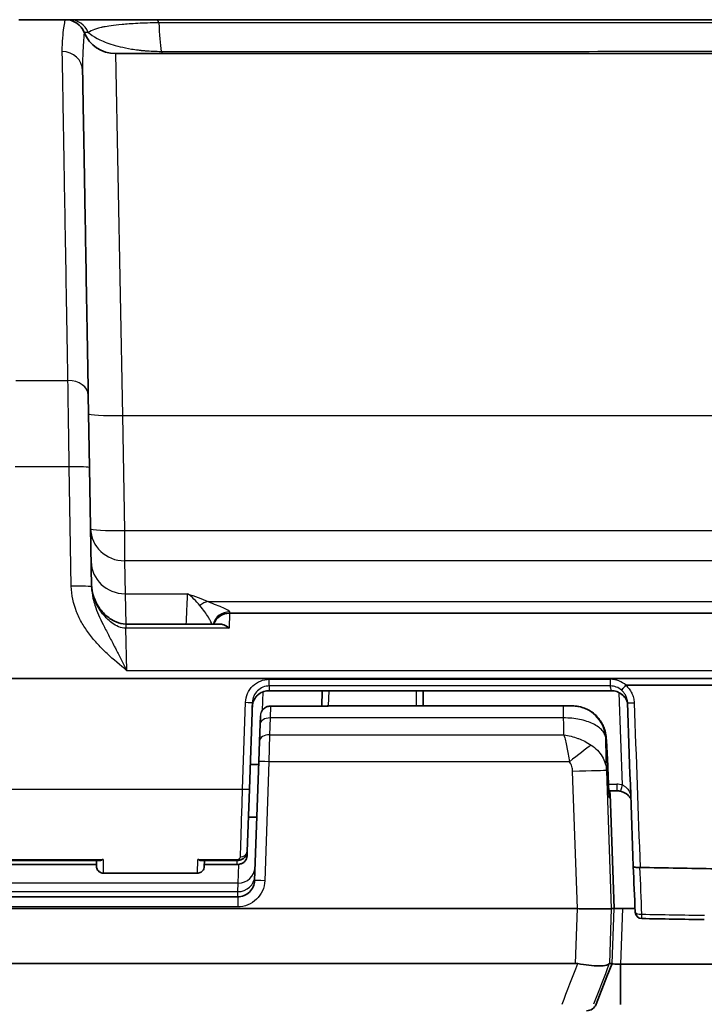
# Model space of a CAD drawing. Units: millimetres. Extents: x 43 to 5195, y 24 to 1710.
# Drawn here: x 1792 to 1844, y 641 to 715 of the extents above; entities that cross this region are included whole.
import ezdxf

# ---------------------------------------------------------------- set-up
doc = ezdxf.new("R2010")
doc.units = ezdxf.units.MM
doc.header["$LTSCALE"] = 3
doc.layers.add('Visible (ISO)', color=7, linetype='Continuous', lineweight=35)
doc.layers.add('Visible Narrow (ISO)', color=7, linetype='Continuous', lineweight=25)

msp = doc.modelspace()

# ---------------------------------------------------------------- linework, layer by layer
at = {"layer": 'Visible (ISO)'}
for p, q in [((1795.764, 714.782), (1792.28, 714.782)), ((1795.764, 714.782), (1796.083, 714.782)), ((1796.083, 714.782), (1802.652, 714.782)), ((1802.652, 714.782), (1887.031, 714.782)), ((1974.531, 712.242), (1799.531, 712.242)), ((1797.483, 686.605), (1797.578, 681.16)), ((1797.578, 681.16), (1797.734, 672.198)), ((1797.734, 672.198), (1797.734, 672.198)), ((1808.076, 670.234), (1844.861, 670.234)), ((1800.295, 669.416), (1807.327, 669.416)), ((1844.895, 665.331), (1778.168, 665.331)), ((1844.864, 664.823), (1837.826, 664.823)), ((1811.05, 664.415), (1836.71, 664.415)), ((1814.993, 663.256), (1815.032, 664.378)), ((1815.032, 664.378), (1815.033, 664.415)), ((1822.613, 664.36), (1822.613, 664.415)), ((1822.613, 664.36), (1822.613, 663.269)), ((1809.792, 663.528), (1809.565, 657.013)), ((1811.154, 663.256), (1815.433, 663.256)), ((1815.484, 663.269), (1833.138, 663.269)), ((1822.613, 663.269), (1833.792, 663.269)), ((1833.138, 663.269), (1833.764, 663.269)), ((1833.791, 663.269), (1833.764, 663.269)), ((1810.371, 661.901), (1810.392, 662.519)), ((1810.326, 660.631), (1810.371, 661.901)), ((1810.273, 659.098), (1810.326, 660.631)), ((1809.63, 658.884), (1810.265, 658.884)), ((1809.961, 650.168), (1810.273, 659.098)), ((1836.513, 657.144), (1836.513, 657.144)), ((1809.565, 657.013), (1809.402, 652.333)), ((1837.12, 656.899), (1836.527, 656.899)), ((1836.92, 648.054), (1836.62, 656.66)), ((1809.492, 654.915), (1810.127, 654.915)), ((1809.402, 652.333), (1809.39, 651.994)), ((1790.736, 651.669), (1798.327, 651.669)), ((1790.971, 651.366), (1798.098, 651.366)), ((1798.093, 651.669), (1798.1, 651.228)), ((1805.974, 651.669), (1808.634, 651.669)), ((1806.185, 651.212), (1806.201, 651.669)), ((1806.191, 651.366), (1808.623, 651.366)), ((1798.608, 650.721), (1805.678, 650.721)), ((1779.95, 648.943), (1808.692, 648.943)), ((1834.174, 648.054), (1782.1, 648.054)), ((1834.176, 648.054), (1834.174, 648.054)), ((1836.714, 648.054), (1836.714, 648.054)), ((1836.92, 648.054), (1836.714, 648.054)), ((1836.92, 648.054), (1838.495, 648.054)), ((1782.978, 643.943), (1834.035, 643.943)), ((1836.78, 643.943), (1836.391, 642.953)), ((1836.78, 643.943), (1836.573, 643.943)), ((1837.412, 643.895), (1837.412, 640.87)), ((1837.412, 643.895), (1936.65, 643.895)), ((1836.391, 642.953), (1835.575, 640.873))]:
    msp.add_line(p, q, dxfattribs=at)
for centre, radius, start, end in [((1795.764, 713.258), 1.524, 22.02431, 90), ((1799.531, 714.782), 2.54, 202.02431, 270), ((1808.076, 668.964), 1.27, 90, 159.14735), ((1815.484, 662.761), 0.508, 90, 102.83254), ((1839.013, 647.818), 0.508, 182.35721, 268.9519)]:
    msp.add_arc(centre, radius, start, end, dxfattribs=at)
for centre, major_axis, ratio, start_param, end_param in [((1837.954, 664.699), (0.146, -0.118), 0.275491, 2.810491, 3.130702), ((1837.119, 655.632), (-1.263, -0.121), 0.998788, 4.369556, 4.616532), ((1838.873, 651.07), (0.111, -0.002), 0.66013, 1.567558, 1.647378), ((1887.378, 3284.168), (2637.084, -0.001), 0.998629, 4.693995, 4.696144), ((1839.013, 647.818), (-0.508, -0.021), 0.357957, 6.265783, 6.283185), ((1887.375, 3284.079), (-2640.82, -0.001), 0.998634, 1.552478, 1.554254), ((1834.866, 641.151), (0, -0.762), 0.999949, 0.000321, 1.197068)]:
    msp.add_ellipse(centre, major_axis=major_axis, ratio=ratio, start_param=start_param, end_param=end_param, dxfattribs=at)
for points, knots in [([(1797.058, 710.959), (1797.063, 710.675), (1797.068, 710.367), (1797.074, 710.037), (1797.079, 709.707), (1797.086, 709.356), (1797.092, 708.987), (1797.105, 708.25), (1797.119, 707.441), (1797.134, 706.574), (1797.164, 704.84), (1797.199, 702.874), (1797.235, 700.772), (1797.254, 699.721), (1797.273, 698.639), (1797.292, 697.526), (1797.311, 696.413), (1797.331, 695.267), (1797.352, 694.09), (1797.373, 692.913), (1797.394, 691.704), (1797.415, 690.459), (1797.437, 689.213), (1797.46, 687.932), (1797.483, 686.605)], [0.01519431, 0.01519431, 0.01519431, 0.01519431, 0.01810669, 0.01810669, 0.01810669, 0.02101906, 0.02101906, 0.02101906, 0.02684381, 0.02684381, 0.02684381, 0.03849331, 0.03849331, 0.03849331, 0.04431806, 0.04431806, 0.04431806, 0.05014281, 0.05014281, 0.05014281, 0.05596756, 0.05596756, 0.05596756, 0.06179231, 0.06179231, 0.06179231, 0.06179231]), ([(1797.731, 672.377), (1797.737, 672.06), (1797.795, 671.739), (1798.006, 671.127), (1798.164, 670.829), (1798.571, 670.277), (1798.831, 670.021), (1799.265, 669.724), (1799.416, 669.639), (1799.8, 669.476), (1800.049, 669.417), (1800.295, 669.416)], [0, 0, 0, 0, 0.0953002, 0.0953002, 0.1943462, 0.1943462, 0.3008745, 0.3008745, 0.3522462, 0.3522462, 0.4260636, 0.4260636, 0.4260636, 0.4260636]), ([(1808.048, 669.102), (1807.91, 669.211), (1807.773, 669.294), (1807.64, 669.349), (1807.532, 669.393), (1807.427, 669.417), (1807.327, 669.416)], [-0.000008387, -0.000008387, -0.000008387, -0.000008387, 0.00063801, 0.00063801, 0.00063801, 0.001163768, 0.001163768, 0.001163768, 0.001163768]), ([(1837.808, 664.817), (1837.726, 664.723), (1837.647, 664.633), (1837.587, 664.567), (1837.527, 664.502), (1837.489, 664.461), (1837.481, 664.456)], [0, 0, 0, 0, 0.0003683641, 0.0003683641, 0.0003683641, 0.0007367282, 0.0007367282, 0.0007367282, 0.0007367282]), ([(1811.05, 664.415), (1810.915, 664.415), (1810.779, 664.392), (1810.521, 664.307), (1810.396, 664.241), (1810.177, 664.077), (1810.08, 663.975), (1809.925, 663.749), (1809.865, 663.621), (1809.8, 663.391), (1809.784, 663.289), (1809.781, 663.188)], [0, 0, 0, 0, 0.0404765, 0.0404765, 0.0816473, 0.0816473, 0.1228611, 0.1228611, 0.1642502, 0.1642502, 0.194868, 0.194868, 0.194868, 0.194868]), ([(1837.924, 663.526), (1837.899, 663.605), (1837.866, 663.681), (1837.761, 663.874), (1837.673, 663.986), (1837.468, 664.173), (1837.349, 664.251), (1837.096, 664.362), (1836.959, 664.398), (1836.784, 664.413), (1836.747, 664.415), (1836.71, 664.415)], [0.0176112, 0.0176112, 0.0176112, 0.0176112, 0.0421734, 0.0421734, 0.0839757, 0.0839757, 0.1255341, 0.1255341, 0.1669703, 0.1669703, 0.1780752, 0.1780752, 0.1780752, 0.1780752]), ([(1810.453, 662.791), (1810.48, 662.855), (1810.517, 662.916), (1810.612, 663.036), (1810.677, 663.094), (1810.817, 663.182), (1810.894, 663.214), (1811.032, 663.248), (1811.093, 663.256), (1811.154, 663.256)], [0.02789103, 0.02789103, 0.02789103, 0.02789103, 0.04882341, 0.04882341, 0.07394292, 0.07394292, 0.09841365, 0.09841365, 0.11665938, 0.11665938, 0.11665938, 0.11665938]), ([(1815.483, 663.253), (1815.483, 663.253), (1815.483, 663.253), (1815.469, 663.255), (1815.452, 663.256), (1815.433, 663.256)], [-0.000103093, -0.000103093, -0.000103093, -0.000103093, 0, 0, 0.006066455, 0.006066455, 0.006066455, 0.006066455]), ([(1833.792, 663.269), (1834.067, 663.269), (1834.344, 663.224), (1834.865, 663.048), (1835.115, 662.915), (1835.553, 662.581), (1835.746, 662.376), (1835.975, 662.036), (1836.042, 661.918), (1836.151, 661.682), (1836.196, 661.563), (1836.253, 661.369), (1836.272, 661.292), (1836.3, 661.154), (1836.31, 661.095), (1836.322, 661.004), (1836.327, 660.968), (1836.339, 660.86), (1836.344, 660.796), (1836.366, 660.507), (1836.383, 660.219), (1836.419, 659.491), (1836.439, 659.053), (1836.475, 658.184), (1836.491, 657.753), (1836.509, 657.262), (1836.511, 657.203), (1836.513, 657.144)], [0, 0, 0, 0, 0.0823288, 0.0823288, 0.1649712, 0.1649712, 0.2475864, 0.2475864, 0.2881593, 0.2881593, 0.3264862, 0.3264862, 0.3522314, 0.3522314, 0.3788269, 0.3788269, 0.4025919, 0.4025919, 0.45644, 0.45644, 0.6198715, 0.6198715, 0.7763246, 0.7763246, 0.9067886, 0.9067886, 0.9244542, 0.9244542, 0.9244542, 0.9244542]), ([(1836.514, 657.139), (1836.514, 657.124), (1836.515, 657.109), (1836.519, 657.048), (1836.521, 657.003), (1836.531, 656.826), (1836.539, 656.701), (1836.546, 656.601), (1836.546, 656.596), (1836.547, 656.577), (1836.548, 656.563), (1836.552, 656.513), (1836.555, 656.482), (1836.556, 656.473), (1836.556, 656.473), (1836.556, 656.473)], [0, 0, 0, 0, 0.0088296, 0.0088296, 0.0353191, 0.0353191, 0.1149551, 0.1149551, 0.119182, 0.119182, 0.1318658, 0.1318658, 0.1700938, 0.1700938, 0.1745896, 0.1745896, 0.1745896, 0.1745896]), ([(1838.182, 656.316), (1838.176, 656.327), (1838.169, 656.337), (1838.162, 656.347), (1838.155, 656.357), (1838.149, 656.367), (1838.142, 656.376), (1838.111, 656.42), (1838.077, 656.462), (1838.038, 656.503), (1838.029, 656.512), (1838.02, 656.522), (1838.011, 656.531), (1837.971, 656.571), (1837.926, 656.611), (1837.877, 656.648), (1837.867, 656.655), (1837.857, 656.662), (1837.847, 656.67), (1837.788, 656.711), (1837.722, 656.75), (1837.651, 656.783), (1837.581, 656.815), (1837.508, 656.841), (1837.43, 656.861)], [0.000992419, 0.000992419, 0.000992419, 0.000992419, 0.00104231, 0.00104231, 0.00104231, 0.001090821, 0.001090821, 0.001090821, 0.001304677, 0.001304677, 0.001304677, 0.001354162, 0.001354162, 0.001354162, 0.001567044, 0.001567044, 0.001567044, 0.00160929, 0.00160929, 0.00160929, 0.001853944, 0.001853944, 0.001853944, 0.002091779, 0.002091779, 0.002091779, 0.002091779]), ([(1809.39, 651.994), (1809.387, 651.929), (1809.374, 651.863), (1809.327, 651.74), (1809.293, 651.683), (1809.209, 651.58), (1809.156, 651.534), (1809.038, 651.458), (1808.969, 651.427), (1808.811, 651.38), (1808.716, 651.366), (1808.623, 651.366)], [0, 0, 0, 0, 0.0203158, 0.0203158, 0.0404935, 0.0404935, 0.0616527, 0.0616527, 0.0846207, 0.0846207, 0.1125631, 0.1125631, 0.1125631, 0.1125631]), ([(1809.402, 652.333), (1809.399, 652.262), (1809.384, 652.189), (1809.333, 652.057), (1809.296, 651.995), (1809.204, 651.884), (1809.147, 651.834), (1809.016, 651.752), (1808.941, 651.719), (1808.789, 651.679), (1808.711, 651.669), (1808.634, 651.669)], [0, 0, 0, 0, 0.0222996, 0.0222996, 0.0442239, 0.0442239, 0.067311, 0.067311, 0.0919357, 0.0919357, 0.1151108, 0.1151108, 0.1151108, 0.1151108]), ([(1798.608, 650.721), (1798.554, 650.721), (1798.498, 650.73), (1798.394, 650.765), (1798.344, 650.792), (1798.257, 650.858), (1798.218, 650.9), (1798.156, 650.991), (1798.133, 651.042), (1798.111, 651.122), (1798.106, 651.149), (1798.102, 651.189), (1798.101, 651.203), (1798.1, 651.217), (1798.1, 651.218), (1798.1, 651.219), (1798.1, 651.219), (1798.1, 651.22), (1798.1, 651.22), (1798.1, 651.22)], [0, 0, 0, 0, 0.01639891, 0.01639891, 0.03291589, 0.03291589, 0.04942856, 0.04942856, 0.06594128, 0.06594128, 0.07411753, 0.07411753, 0.07825022, 0.07825022, 0.07844378, 0.07844378, 0.07854499, 0.07854499, 0.07859559, 0.07859559, 0.07859559, 0.07859559]), ([(1798.592, 651.751), (1798.582, 651.745), (1798.571, 651.739), (1798.511, 651.708), (1798.46, 651.689), (1798.382, 651.672), (1798.354, 651.669), (1798.327, 651.669)], [-0.09016428, -0.09016428, -0.09016428, -0.09016428, -0.08627726, -0.08627726, -0.06702353, -0.06702353, -0.05566055, -0.05566055, -0.05566055, -0.05566055]), ([(1806.185, 651.212), (1806.184, 651.157), (1806.173, 651.102), (1806.134, 650.999), (1806.106, 650.95), (1806.036, 650.865), (1805.994, 650.828), (1805.9, 650.769), (1805.848, 650.748), (1805.756, 650.726), (1805.717, 650.721), (1805.678, 650.721)], [0, 0, 0, 0, 0.01639929, 0.01639929, 0.03291581, 0.03291581, 0.04942827, 0.04942827, 0.06594107, 0.06594107, 0.07770073, 0.07770073, 0.07770073, 0.07770073]), ([(1805.711, 651.751), (1805.721, 651.745), (1805.731, 651.739), (1805.791, 651.708), (1805.841, 651.689), (1805.918, 651.672), (1805.946, 651.669), (1805.974, 651.669)], [-0.00443068, -0.00443068, -0.00443068, -0.00443068, 0, 0, 0.02180234, 0.02180234, 0.03491065, 0.03491065, 0.03491065, 0.03491065]), ([(1838.364, 651.233), (1838.364, 651.232), (1838.364, 651.232), (1838.364, 651.218), (1838.377, 651.205), (1838.426, 651.181), (1838.462, 651.171), (1838.554, 651.154), (1838.608, 651.148), (1838.7, 651.143), (1838.733, 651.142), (1838.8, 651.142), (1838.833, 651.142), (1838.866, 651.143)], [-0.00032807, -0.00032807, -0.00032807, -0.00032807, 0, 0, 0.02014571, 0.02014571, 0.0398931, 0.0398931, 0.05960255, 0.05960255, 0.07013685, 0.07013685, 0.08004962, 0.08004962, 0.08004962, 0.08004962]), ([(1808.692, 648.943), (1808.854, 648.943), (1809.017, 648.974), (1809.167, 649.035), (1809.318, 649.096), (1809.457, 649.186), (1809.574, 649.299), (1809.691, 649.412), (1809.786, 649.548), (1809.852, 649.696), (1809.918, 649.845), (1809.955, 650.006), (1809.961, 650.168)], [3.141593, 3.141593, 3.141593, 3.141593, 3.525565, 3.525565, 3.525565, 3.909538, 3.909538, 3.909538, 4.29351, 4.29351, 4.29351, 4.677482, 4.677482, 4.677482, 4.677482]), ([(1836.714, 648.054), (1836.709, 648.052), (1836.638, 648.05), (1836.508, 648.048), (1836.444, 648.047), (1836.364, 648.046), (1836.271, 648.045), (1836.178, 648.044), (1836.073, 648.044), (1835.956, 648.043), (1835.839, 648.043), (1835.709, 648.042), (1835.572, 648.042), (1835.435, 648.042), (1835.29, 648.043), (1835.138, 648.043), (1834.986, 648.044), (1834.826, 648.045), (1834.666, 648.047), (1834.505, 648.048), (1834.342, 648.05), (1834.176, 648.054)], [0, 0, 0, 0, 0.000989915, 0.000989915, 0.000989915, 0.001484872, 0.001484872, 0.001484872, 0.001979829, 0.001979829, 0.001979829, 0.002474787, 0.002474787, 0.002474787, 0.002969744, 0.002969744, 0.002969744, 0.003464701, 0.003464701, 0.003464701, 0.003959659, 0.003959659, 0.003959659, 0.003959659]), ([(1836.564, 643.928), (1836.539, 643.876), (1836.467, 643.834), (1836.219, 643.772), (1836.036, 643.756), (1835.581, 643.756), (1835.315, 643.773), (1834.761, 643.834), (1834.483, 643.876), (1834.2, 643.928)], [0, 0, 0, 0, 0.0864328, 0.0864328, 0.182075, 0.182075, 0.2777119, 0.2777119, 0.3640323, 0.3640323, 0.3640323, 0.3640323])]:
    msp.add_open_spline(points, degree=3, knots=knots, dxfattribs=at)
for points in [[(1837.924, 663.518), (1837.922, 663.581), (1837.915, 663.644), (1837.904, 663.705)], [(1833.792, 663.269), (1833.792, 663.269), (1833.792, 663.269), (1833.792, 663.269)], [(1838.364, 651.233), (1838.217, 655.328), (1838.071, 659.423), (1837.924, 663.518)], [(1836.513, 657.144), (1836.513, 657.142), (1836.513, 657.141), (1836.514, 657.139)], [(1836.578, 656.899), (1836.602, 656.822), (1836.617, 656.742), (1836.62, 656.66)], [(1798.1, 651.22), (1798.1, 651.223), (1798.1, 651.223), (1798.1, 651.228)], [(1838.506, 647.8), (1838.459, 648.943), (1838.411, 650.086), (1838.364, 651.229)], [(1798.608, 650.721), (1798.608, 650.721), (1798.608, 650.721), (1798.608, 650.721)], [(1805.678, 650.721), (1805.678, 650.721), (1805.678, 650.721), (1805.678, 650.721)], [(1834.2, 643.928), (1834.146, 643.938), (1834.091, 643.943), (1834.035, 643.943)], [(1836.573, 643.943), (1836.572, 643.943), (1836.569, 643.938), (1836.564, 643.928)], [(1836.78, 643.943), (1836.773, 643.887), (1837.113, 643.871), (1837.412, 643.895)]]:
    msp.add_open_spline(points, degree=3, dxfattribs=at)
at = {"layer": 'Visible Narrow (ISO)'}
for p, q in [((1797.483, 713.83), (1797.177, 713.83)), ((1799.531, 712.242), (1800.047, 685.07)), ((1792.045, 687.699), (1795.959, 687.699)), ((1800.047, 685.07), (1974.015, 685.07)), ((1800.047, 685.07), (1800.197, 676.443)), ((1796.054, 681.217), (1791.993, 681.217)), ((1796.21, 672.254), (1796.054, 681.217)), ((1800.197, 676.443), (1973.865, 676.443)), ((1800.197, 676.443), (1800.197, 674.167)), ((1973.865, 674.167), (1800.197, 674.167)), ((1800.197, 674.167), (1800.241, 671.694)), ((1800.241, 671.694), (1804.936, 671.694)), ((1800.241, 671.694), (1800.294, 669.416)), ((1806.466, 671.1), (1967.596, 671.1)), ((1808.076, 670.234), (1808.048, 669.102)), ((1808.08, 670.339), (1808.076, 670.234)), ((1800.295, 669.416), (1800.295, 669.102)), ((1808.048, 669.102), (1800.295, 669.102)), ((1800.382, 665.911), (1800.295, 669.102)), ((1800.335, 667.656), (1800.335, 667.656)), ((1844.861, 665.911), (1800.382, 665.911)), ((1811.063, 665.271), (1836.649, 665.271)), ((1811.063, 664.771), (1811.063, 665.271)), ((1836.649, 664.771), (1836.649, 665.271)), ((1811.063, 664.771), (1811.05, 664.421)), ((1836.649, 664.771), (1811.063, 664.771)), ((1810.582, 664.325), (1810.533, 662.935)), ((1811.05, 664.421), (1836.71, 664.421)), ((1811.05, 664.415), (1811.05, 664.421)), ((1815.527, 664.415), (1815.487, 663.269)), ((1822.105, 663.269), (1822.105, 664.415)), ((1836.71, 664.415), (1836.71, 664.421)), ((1837.554, 657.336), (1837.309, 664.265)), ((1809.057, 657.026), (1809.285, 663.541)), ((1811.154, 663.253), (1811.132, 662.365)), ((1811.154, 663.253), (1811.154, 663.256)), ((1815.483, 663.253), (1811.154, 663.253)), ((1815.483, 663.253), (1815.484, 663.269)), ((1833.138, 662.365), (1833.138, 663.269)), ((1833.791, 663.269), (1833.791, 663.269)), ((1811.132, 662.365), (1811.088, 661.095)), ((1833.138, 662.365), (1811.132, 662.365)), ((1811.088, 661.095), (1811.034, 659.078)), ((1811.088, 661.095), (1833.166, 661.095)), ((1836.302, 660.817), (1836.329, 660.817)), ((1811.034, 659.078), (1810.722, 650.149)), ((1833.577, 659.078), (1811.034, 659.078)), ((1834.174, 648.054), (1833.816, 658.345)), ((1836.354, 658.411), (1836.714, 648.054)), ((1836.504, 657.39), (1837.12, 657.39)), ((1837.12, 657.39), (1837.12, 656.899)), ((1779.585, 657.026), (1809.057, 657.026)), ((1836.563, 656.409), (1836.621, 656.409)), ((1790.47, 651.751), (1798.592, 651.751)), ((1798.592, 651.751), (1798.608, 650.721)), ((1805.678, 650.721), (1805.711, 651.751)), ((1805.711, 651.751), (1808.634, 651.751)), ((1808.623, 651.669), (1808.623, 651.366)), ((1808.634, 651.669), (1808.634, 651.751)), ((1808.726, 649.968), (1808.767, 651.377)), ((1808.726, 649.968), (1778.743, 649.968)), ((1808.704, 649.329), (1808.726, 649.968)), ((1779.218, 649.329), (1808.704, 649.329)), ((1808.692, 648.943), (1808.704, 649.329)), ((1808.692, 648.943), (1808.692, 648.187)), ((1808.692, 648.187), (1779.95, 648.187)), ((1834.035, 643.943), (1834.176, 648.054)), ((1836.714, 648.054), (1836.573, 643.943)), ((1836.78, 643.943), (1836.92, 648.054)), ((1837.554, 648.054), (1837.412, 643.895))]:
    msp.add_line(p, q, dxfattribs=at)
for centre, major_axis, ratio, start_param, end_param in [((1796.083, 713.258), (0, 1.524), 0.991005, 5.096786, 6.283185), ((1802.652, 713.258), (0, 1.524), 0.142777, 5.720422, 6.283185), ((1803.531, 741.707), (-0.248, -30.533), 0.038912, 5.809003, 5.998848), ((1795.534, 710.932), (1.524, 0.027), 0.956736, 0, 1.554098), ((1803.088, 714.782), (0, -2.54), 0.143719, 5.925839, 6.283185), ((1795.959, 686.579), (1.524, 0.027), 0.734832, 0, 1.55797), ((1800.047, 685.247), (-2.54, -0.044), 0.069746, 0, 1.569579), ((1796.054, 681.134), (1.524, 0.027), 0.054323, 0, 1.569848), ((1800.197, 676.621), (-2.54, -0.044), 0.965916, 0, 1.553938), ((1800.197, 676.621), (-2.54, -0.044), 0.069746, 0, 1.569579), ((1800.241, 674.147), (-2.54, -0.044), 0.965916, 0, 1.553938), ((1796.21, 672.172), (1.524, 0.027), 0.054323, 0, 1.569848), ((1806.466, 669.873), (-0.505, -1.165), 0.829081, 3.622853, 4.213455), ((1808.08, 669.074), (-1.269, 0.044), 0.995865, 4.747151, 6.04447), ((1836.74, 663.71), (1.526, -0.662), 0.926776, 1.231308, 2.008658), ((-737.769, 658.489), (2574.99, 0), 0.115738, 0.019908, 0.021081), ((1815.54, 664.36), (-0.508, 0.018), 0.798459, 6.192312, 6.283185), ((1822.105, 664.36), (0.508, 0), 0.798636, 0, 0.134598), ((1809.285, 663.546), (0.508, -0.018), 0.008721, 4.712694, 6.283185), ((1833.764, 660.729), (0, 2.54), 0.99988, 4.747296, 6.283185), ((1838.432, 663.536), (-0.508, -0.018), 0.052303, 6.266138, 7.852108), ((1811.132, 661.874), (-0.762, 0.027), 0.6439, 4.734871, 6.283185), ((1811.088, 660.604), (-0.762, 0.027), 0.6439, 4.734871, 6.283185), ((-4283.827, 582.369), (6120.983, 0.752), 0.76452, 0.01609, 0.016604), ((1833.577, 659.056), (2, 1.566), 0.00687, 0.622043, 1.565416), ((1811.034, 659.071), (-0.762, 0.027), 0.008721, 4.712694, 6.283185), ((1833.816, 658.323), (2.538, 0.088), 0.008721, 0.016304, 1.570493), ((1834.738, 636.338), (2.6, 21.038), 0.288641, 6.24729, 6.318839), ((1837.554, 657.353), (-0.124, -0.493), 0.008529, 6.280296, 7.820133), ((1809.057, 657.031), (0.508, -0.018), 0.008721, 4.712694, 6.283185), ((1836.113, 656.391), (-0.018, 0.508), 0.999945, 4.712389, 5.244594), ((1836.055, 656.391), (0, 0.508), 0.999922, 4.747296, 4.903655), ((1808.894, 652.351), (0.508, -0.018), 0.808244, 4.740606, 6.283185), ((1808.726, 651.203), (1.269, -0.044), 0.972338, 4.746331, 6.283185), ((1611.84, 592.415), (-76.494, 1988.216), 0.115188, 4.735735, 4.7375), ((1808.704, 650.564), (1.269, -0.044), 0.972338, 4.746331, 6.283185), ((1810.722, 650.142), (-0.762, 0.027), 0.008721, 4.712694, 6.283185), ((1839.013, 647.818), (-0.508, -0.021), 0.357957, 0, 1.550395), ((1839.013, 647.818), (-0.009, -0.508), 0.000957, 0.000001, 1.204176), ((1887.375, 3284.077), (2640.492, 0), 0.998633, 4.694071, 4.695847), ((1833.399, 667.105), (-157.021, -408.11), 0.020767, 1.514468, 1.521967)]:
    msp.add_ellipse(centre, major_axis=major_axis, ratio=ratio, start_param=start_param, end_param=end_param, dxfattribs=at)
for points, knots in [([(1795.534, 712.39), (1795.527, 712.771), (1795.544, 713.111), (1795.569, 713.406), (1795.569, 713.407), (1795.569, 713.408), (1795.569, 713.409), (1795.594, 713.704), (1795.627, 713.956), (1795.657, 714.159), (1795.657, 714.16), (1795.657, 714.161), (1795.657, 714.162), (1795.687, 714.365), (1795.715, 714.52), (1795.734, 714.624), (1795.753, 714.729), (1795.764, 714.782), (1795.764, 714.782)], [0, 0, 0, 0, 0.00391512, 0.00391512, 0.00391512, 0.00392619, 0.00392619, 0.00392619, 0.00783856, 0.00783856, 0.00783856, 0.00785239, 0.00785239, 0.00785239, 0.01176907, 0.01176907, 0.01176907, 0.01570478, 0.01570478, 0.01570478, 0.01570478]), ([(1802.768, 714.547), (1802.478, 714.544), (1802.202, 714.539), (1801.675, 714.523), (1801.422, 714.512), (1800.962, 714.489), (1800.751, 714.476), (1800.359, 714.448), (1800.179, 714.433), (1799.689, 714.388), (1799.422, 714.357), (1798.97, 714.295), (1798.789, 714.265), (1798.602, 714.231), (1798.566, 714.226), (1798.501, 714.209), (1798.47, 714.2), (1798.377, 714.175), (1798.318, 714.158), (1798.148, 714.106), (1798.045, 714.072), (1797.763, 713.969), (1797.609, 713.899), (1797.483, 713.83)], [0, 0, 0, 0, 0.00086695, 0.00086695, 0.00173391, 0.00173391, 0.00260086, 0.00260086, 0.00346781, 0.00346781, 0.00520172, 0.00520172, 0.00693562, 0.00693562, 0.0073691, 0.0073691, 0.00780258, 0.00780258, 0.00866953, 0.00866953, 0.01040343, 0.01040343, 0.01387125, 0.01387125, 0.01387125, 0.01387125]), ([(1887.031, 714.552), (1879.986, 714.552), (1872.944, 714.551), (1858.872, 714.551), (1851.841, 714.55), (1837.791, 714.549), (1830.771, 714.549), (1820.253, 714.548), (1816.748, 714.548), (1809.75, 714.548), (1806.256, 714.547), (1802.768, 714.547)], [0, 0, 0, 0, 0.02113566, 0.02113566, 0.04227131, 0.04227131, 0.06340697, 0.06340697, 0.0739748, 0.0739748, 0.08454263, 0.08454263, 0.08454263, 0.08454263]), ([(1797.177, 713.83), (1797.177, 713.83), (1797.171, 713.766), (1797.16, 713.64), (1797.149, 713.517), (1797.134, 713.333), (1797.117, 713.092), (1797.117, 713.088), (1797.116, 713.085), (1797.116, 713.081), (1797.1, 712.839), (1797.082, 712.54), (1797.07, 712.189), (1797.069, 712.185), (1797.069, 712.18), (1797.069, 712.175), (1797.057, 711.822), (1797.05, 711.416), (1797.058, 710.959)], [0, 0, 0, 0, 0.0038731, 0.0038731, 0.0038731, 0.00767375, 0.00767375, 0.00767375, 0.00773251, 0.00773251, 0.00773251, 0.01151063, 0.01151063, 0.01151063, 0.01156094, 0.01156094, 0.01156094, 0.01534749, 0.01534749, 0.01534749, 0.01534749]), ([(1797.483, 713.83), (1797.652, 713.678), (1797.867, 713.528), (1798.419, 713.233), (1798.758, 713.087), (1799.39, 712.882), (1799.622, 712.816), (1800.135, 712.692), (1800.414, 712.634), (1800.885, 712.556), (1801.051, 712.531), (1801.268, 712.503), (1801.334, 712.495), (1801.4, 712.487), (1801.445, 712.482), (1801.468, 712.479), (1801.579, 712.469), (1801.669, 712.462), (1801.948, 712.441), (1802.141, 712.43), (1802.542, 712.412), (1802.75, 712.406), (1802.96, 712.403)], [0.00487311, 0.00487311, 0.00487311, 0.00487311, 0.00737881, 0.00737881, 0.00988451, 0.00988451, 0.01113736, 0.01113736, 0.01239021, 0.01239021, 0.01301664, 0.01301664, 0.01317325, 0.01325155, 0.01325155, 0.01332985, 0.01332985, 0.01364307, 0.01364307, 0.01426949, 0.01426949, 0.01489592, 0.01489592, 0.01489592, 0.01489592]), ([(1795.959, 687.699), (1795.936, 689.044), (1795.913, 690.343), (1795.892, 691.606), (1795.87, 692.865), (1795.849, 694.088), (1795.828, 695.28), (1795.828, 695.284), (1795.828, 695.288), (1795.828, 695.292), (1795.808, 696.477), (1795.788, 697.63), (1795.768, 698.751), (1795.768, 698.759), (1795.768, 698.768), (1795.768, 698.776), (1795.749, 699.891), (1795.73, 700.975), (1795.712, 702.028), (1795.711, 702.041), (1795.711, 702.055), (1795.711, 702.068), (1795.674, 704.185), (1795.64, 706.164), (1795.61, 707.912), (1795.61, 707.923), (1795.61, 707.934), (1795.61, 707.946), (1795.595, 708.817), (1795.581, 709.63), (1795.568, 710.372), (1795.568, 710.378), (1795.568, 710.384), (1795.568, 710.389), (1795.562, 710.763), (1795.556, 711.119), (1795.55, 711.453), (1795.544, 711.788), (1795.539, 712.101), (1795.534, 712.39)], [0, 0, 0, 0, 0.00593787, 0.00593787, 0.00593787, 0.01186275, 0.01186275, 0.01186275, 0.01188285, 0.01188285, 0.01188285, 0.01777919, 0.01777919, 0.01777919, 0.01782428, 0.01782428, 0.01782428, 0.02369131, 0.02369131, 0.02369131, 0.02376571, 0.02376571, 0.02376571, 0.03557147, 0.03557147, 0.03557147, 0.03564856, 0.03564856, 0.03564856, 0.04154419, 0.04154419, 0.04154419, 0.04158999, 0.04158999, 0.04158999, 0.0445607, 0.0445607, 0.0445607, 0.04753141, 0.04753141, 0.04753141, 0.04753141]), ([(1802.96, 712.403), (1806.438, 712.403), (1809.922, 712.403), (1816.899, 712.404), (1820.394, 712.405), (1830.884, 712.406), (1837.888, 712.408), (1851.91, 712.41), (1858.93, 712.411), (1872.978, 712.412), (1880.004, 712.413), (1887.031, 712.413)], [0, 0, 0, 0, 0.0105407, 0.0105407, 0.02108139, 0.02108139, 0.04216279, 0.04216279, 0.06324418, 0.06324418, 0.08432558, 0.08432558, 0.08432558, 0.08432558]), ([(1796.054, 681.217), (1796.028, 683.016), (1796, 684.885), (1795.978, 686.373), (1795.971, 686.857), (1795.965, 687.302), (1795.959, 687.699)], [4.7667471, 4.7667471, 4.7667471, 4.7667471, 5.3487567, 5.3487567, 5.3487567, 5.5378842, 5.5378842, 5.5378842, 5.5378842]), ([(1800.382, 665.911), (1799.88, 666.33), (1799.376, 666.751), (1798.899, 667.199), (1798.66, 667.423), (1798.428, 667.654), (1798.205, 667.895), (1797.983, 668.136), (1797.77, 668.387), (1797.573, 668.648), (1797.376, 668.909), (1797.194, 669.179), (1797.031, 669.461), (1796.869, 669.743), (1796.724, 670.039), (1796.603, 670.345), (1796.362, 670.958), (1796.222, 671.592), (1796.21, 672.254)], [-0.00001275, -0.00001275, -0.00001275, -0.00001275, 0.001951825, 0.001951825, 0.001951825, 0.002934155, 0.002934155, 0.002934155, 0.003916484, 0.003916484, 0.003916484, 0.004898814, 0.004898814, 0.004898814, 0.005881144, 0.005881144, 0.005881144, 0.007845803, 0.007845803, 0.007845803, 0.007845803]), ([(1800.295, 669.102), (1800.115, 669.103), (1799.942, 669.142), (1799.777, 669.206), (1799.765, 669.211), (1799.753, 669.215), (1799.742, 669.22), (1799.579, 669.288), (1799.428, 669.378), (1799.288, 669.478), (1799.277, 669.486), (1799.266, 669.494), (1799.255, 669.502), (1799.11, 669.61), (1798.976, 669.73), (1798.85, 669.858), (1798.845, 669.863), (1798.841, 669.867), (1798.837, 669.871), (1798.707, 670.005), (1798.588, 670.147), (1798.478, 670.296), (1798.476, 670.299), (1798.474, 670.301), (1798.472, 670.304), (1798.364, 670.451), (1798.265, 670.606), (1798.177, 670.767), (1798.172, 670.776), (1798.167, 670.786), (1798.162, 670.796), (1798.079, 670.95), (1798.006, 671.109), (1797.945, 671.274), (1797.94, 671.287), (1797.935, 671.301), (1797.93, 671.315), (1797.872, 671.477), (1797.825, 671.645), (1797.792, 671.816), (1797.789, 671.829), (1797.786, 671.843), (1797.784, 671.857), (1797.752, 672.028), (1797.734, 672.201), (1797.731, 672.377)], [0, 0, 0, 0, 0.000529932, 0.000529932, 0.000529932, 0.000568189, 0.000568189, 0.000568189, 0.001094308, 0.001094308, 0.001094308, 0.001136379, 0.001136379, 0.001136379, 0.001686092, 0.001686092, 0.001686092, 0.001704568, 0.001704568, 0.001704568, 0.002272757, 0.002272757, 0.002272757, 0.002283083, 0.002283083, 0.002283083, 0.002840947, 0.002840947, 0.002840947, 0.002874545, 0.002874545, 0.002874545, 0.003409136, 0.003409136, 0.003409136, 0.003453252, 0.003453252, 0.003453252, 0.003977326, 0.003977326, 0.003977326, 0.004020013, 0.004020013, 0.004020013, 0.004545514, 0.004545514, 0.004545514, 0.004545514]), ([(1797.734, 672.198), (1797.739, 671.908), (1797.777, 671.625), (1797.838, 671.348), (1797.878, 671.171), (1797.927, 670.997), (1797.983, 670.824), (1798.061, 670.581), (1798.154, 670.344), (1798.253, 670.113), (1798.36, 669.865), (1798.475, 669.622), (1798.595, 669.38), (1798.658, 669.254), (1798.722, 669.128), (1798.786, 669.003), (1798.856, 668.868), (1798.926, 668.734), (1798.996, 668.599), (1799.142, 668.32), (1799.289, 668.041), (1799.437, 667.759), (1799.484, 667.667), (1799.532, 667.576), (1799.58, 667.484), (1799.713, 667.227), (1799.846, 666.968), (1799.98, 666.705), (1800.046, 666.574), (1800.113, 666.443), (1800.18, 666.31), (1800.247, 666.178), (1800.315, 666.043), (1800.382, 665.911)], [0.000000047, 0.000000047, 0.000000047, 0.000000047, 0.00088985, 0.00088985, 0.00088985, 0.001460579, 0.001460579, 0.001460579, 0.002260521, 0.002260521, 0.002260521, 0.003114748, 0.003114748, 0.003114748, 0.003559402, 0.003559402, 0.003559402, 0.004035854, 0.004035854, 0.004035854, 0.005020821, 0.005020821, 0.005020821, 0.005339103, 0.005339103, 0.005339103, 0.006228953, 0.006228953, 0.006228953, 0.006673879, 0.006673879, 0.006673879, 0.007118804, 0.007118804, 0.007118804, 0.007118804]), ([(1804.835, 669.416), (1804.858, 669.924), (1804.877, 670.368), (1804.893, 670.73), (1804.913, 671.176), (1804.927, 671.497), (1804.936, 671.694)], [5.4408108, 5.4408108, 5.4408108, 5.4408108, 5.7006915, 5.7006915, 5.7006915, 6.0213859, 6.0213859, 6.0213859, 6.0213859]), ([(1805.859, 670.798), (1805.714, 670.98), (1805.563, 671.146), (1805.408, 671.296), (1805.254, 671.445), (1805.095, 671.579), (1804.936, 671.694)], [0, 0, 0, 0, 0.001410716, 0.001410716, 0.001410716, 0.002821432, 0.002821432, 0.002821432, 0.002821432]), ([(1806.466, 671.1), (1806.675, 671.013), (1806.881, 670.933), (1807.071, 670.858), (1807.259, 670.783), (1807.431, 670.714), (1807.58, 670.649), (1807.581, 670.649), (1807.582, 670.648), (1807.584, 670.647), (1807.657, 670.616), (1807.724, 670.585), (1807.784, 670.556), (1807.846, 670.527), (1807.9, 670.498), (1807.944, 670.472), (1808.031, 670.42), (1808.081, 670.375), (1808.08, 670.339)], [0, 0, 0, 0, 0.001173174, 0.001173174, 0.001173174, 0.002332587, 0.002332587, 0.002332587, 0.002342577, 0.002342577, 0.002342577, 0.002915734, 0.002915734, 0.002915734, 0.00349888, 0.00349888, 0.00349888, 0.004665174, 0.004665174, 0.004665174, 0.004665174]), ([(1806.755, 669.416), (1806.749, 669.432), (1806.743, 669.448), (1806.737, 669.465), (1806.732, 669.478), (1806.726, 669.491), (1806.721, 669.504), (1806.699, 669.557), (1806.673, 669.611), (1806.645, 669.665), (1806.609, 669.735), (1806.568, 669.806), (1806.525, 669.878), (1806.514, 669.896), (1806.503, 669.914), (1806.491, 669.932), (1806.409, 670.064), (1806.317, 670.197), (1806.22, 670.329), (1806.104, 670.488), (1805.981, 670.646), (1805.859, 670.798)], [0.000849459, 0.000849459, 0.000849459, 0.000849459, 0.000978417, 0.000978417, 0.000978417, 0.001082743, 0.001082743, 0.001082743, 0.001496088, 0.001496088, 0.001496088, 0.00202989, 0.00202989, 0.00202989, 0.002165486, 0.002165486, 0.002165486, 0.003145303, 0.003145303, 0.003145303, 0.004330972, 0.004330972, 0.004330972, 0.004330972]), ([(1809.285, 663.541), (1809.293, 663.771), (1809.345, 663.998), (1809.438, 664.208), (1809.53, 664.417), (1809.663, 664.609), (1809.827, 664.768), (1809.991, 664.927), (1810.185, 665.055), (1810.396, 665.141), (1810.607, 665.227), (1810.835, 665.271), (1811.063, 665.271)], [4.714836, 4.714836, 4.714836, 4.714836, 5.098867, 5.098867, 5.098867, 5.482898, 5.482898, 5.482898, 5.866929, 5.866929, 5.866929, 6.25096, 6.25096, 6.25096, 6.25096]), ([(1811.063, 664.771), (1810.9, 664.771), (1810.737, 664.739), (1810.436, 664.615), (1810.297, 664.524), (1810.063, 664.295), (1809.968, 664.157), (1809.836, 663.856), (1809.798, 663.693), (1809.792, 663.528)], [0.032225, 0.032225, 0.032225, 0.032225, 0.416256, 0.416256, 0.800287, 0.800287, 1.184318, 1.184318, 1.568349, 1.568349, 1.568349, 1.568349]), ([(1837.481, 664.456), (1837.366, 664.557), (1837.236, 664.635), (1837.093, 664.689), (1836.951, 664.743), (1836.802, 664.771), (1836.649, 664.771)], [0, 0, 0, 0, 0.0004590307, 0.0004590307, 0.0004590307, 0.0009180614, 0.0009180614, 0.0009180614, 0.0009180614]), ([(1837.904, 663.705), (1837.899, 663.731), (1837.894, 663.756), (1837.867, 663.867), (1837.837, 663.952), (1837.761, 664.113), (1837.716, 664.189), (1837.609, 664.331), (1837.548, 664.397), (1837.481, 664.456)], [0.0001888739, 0.0001888739, 0.0001888739, 0.0001888739, 0.0002668818, 0.0002668818, 0.0005337637, 0.0005337637, 0.0008006455, 0.0008006455, 0.0010675273, 0.0010675273, 0.0010675273, 0.0010675273]), ([(1837.808, 664.817), (1837.903, 664.735), (1837.989, 664.642), (1838.064, 664.543), (1838.138, 664.446), (1838.201, 664.342), (1838.254, 664.232), (1838.308, 664.119), (1838.351, 663.998), (1838.381, 663.876), (1838.41, 663.757), (1838.427, 663.634), (1838.432, 663.509)], [0.000009604, 0.000009604, 0.000009604, 0.000009604, 0.000384567, 0.000384567, 0.000384567, 0.000754044, 0.000754044, 0.000754044, 0.001134495, 0.001134495, 0.001134495, 0.001509459, 0.001509459, 0.001509459, 0.001509459]), ([(1809.781, 663.187), (1809.794, 663.572), (1810.032, 664.024), (1810.41, 664.247), (1810.614, 664.366), (1810.844, 664.421), (1811.05, 664.421)], [4.681669, 4.681669, 4.681669, 4.681669, 5.679376, 5.679376, 5.679376, 6.217793, 6.217793, 6.217793, 6.217793]), ([(1836.71, 664.421), (1836.875, 664.421), (1837.037, 664.389), (1837.34, 664.265), (1837.479, 664.173), (1837.713, 663.946), (1837.808, 663.808), (1837.893, 663.616), (1837.909, 663.572), (1837.924, 663.527)], [0, 0, 0, 0, 0.000487823, 0.000487823, 0.000975646, 0.000975646, 0.001463468, 0.001463468, 0.001604644, 0.001604644, 0.001604644, 0.001604644]), ([(1811.154, 663.253), (1810.957, 663.253), (1810.766, 663.176), (1810.483, 662.904), (1810.399, 662.715), (1810.392, 662.519)], [0, 0, 0, 0, 0.000589434, 0.000589434, 0.001178867, 0.001178867, 0.001178867, 0.001178867]), ([(1836.329, 660.817), (1836.318, 661.144), (1836.242, 661.468), (1836.11, 661.764), (1836.045, 661.911), (1835.963, 662.055), (1835.87, 662.188), (1835.776, 662.321), (1835.671, 662.444), (1835.555, 662.556), (1835.438, 662.669), (1835.309, 662.772), (1835.173, 662.86), (1835.037, 662.948), (1834.894, 663.023), (1834.743, 663.084), (1834.592, 663.145), (1834.434, 663.191), (1834.275, 663.222), (1834.117, 663.253), (1833.955, 663.269), (1833.791, 663.269)], [-0.000077721, -0.000077721, -0.000077721, -0.000077721, 0.000902964, 0.000902964, 0.000902964, 0.001393306, 0.001393306, 0.001393306, 0.001883649, 0.001883649, 0.001883649, 0.002373991, 0.002373991, 0.002373991, 0.002864333, 0.002864333, 0.002864333, 0.003354675, 0.003354675, 0.003354675, 0.003845018, 0.003845018, 0.003845018, 0.003845018]), ([(1836.302, 660.817), (1836.296, 660.922), (1836.27, 661.025), (1836.181, 661.226), (1836.117, 661.326), (1835.955, 661.514), (1835.858, 661.603), (1835.629, 661.772), (1835.496, 661.852), (1835.206, 661.994), (1835.049, 662.058), (1834.708, 662.17), (1834.526, 662.218), (1834.148, 662.294), (1833.949, 662.322), (1833.548, 662.359), (1833.344, 662.367), (1833.138, 662.365)], [0, 0, 0, 0, 0.000612552, 0.000612552, 0.001225103, 0.001225103, 0.001837655, 0.001837655, 0.002450206, 0.002450206, 0.003062758, 0.003062758, 0.003675309, 0.003675309, 0.004287861, 0.004287861, 0.004900412, 0.004900412, 0.004900412, 0.004900412]), ([(1833.166, 661.095), (1833.238, 660.823), (1833.31, 660.512), (1833.378, 660.18), (1833.381, 660.169), (1833.383, 660.159), (1833.385, 660.148), (1833.418, 659.985), (1833.45, 659.819), (1833.48, 659.65), (1833.514, 659.463), (1833.546, 659.272), (1833.577, 659.078)], [-0.000011555, -0.000011555, -0.000011555, -0.000011555, 0.001075609, 0.001075609, 0.001075609, 0.001109842, 0.001109842, 0.001109842, 0.001641727, 0.001641727, 0.001641727, 0.002231238, 0.002231238, 0.002231238, 0.002231238]), ([(1833.166, 661.095), (1833.522, 661.044), (1833.88, 660.954), (1834.216, 660.831), (1834.227, 660.827), (1834.237, 660.823), (1834.248, 660.819), (1834.412, 660.758), (1834.569, 660.689), (1834.719, 660.614), (1834.886, 660.53), (1835.045, 660.438), (1835.196, 660.336)], [-0.000011555, -0.000011555, -0.000011555, -0.000011555, 0.001075612, 0.001075612, 0.001075612, 0.001109846, 0.001109846, 0.001109846, 0.001641732, 0.001641732, 0.001641732, 0.002231248, 0.002231248, 0.002231248, 0.002231248]), ([(1836.513, 657.144), (1836.505, 657.369), (1836.497, 657.59), (1836.489, 657.807), (1836.488, 657.831), (1836.487, 657.854), (1836.486, 657.878), (1836.482, 657.977), (1836.478, 658.075), (1836.475, 658.172), (1836.47, 658.292), (1836.465, 658.412), (1836.46, 658.528), (1836.46, 658.545), (1836.459, 658.562), (1836.458, 658.58), (1836.449, 658.792), (1836.441, 658.994), (1836.432, 659.184), (1836.432, 659.195), (1836.431, 659.206), (1836.431, 659.218), (1836.422, 659.411), (1836.414, 659.594), (1836.405, 659.758), (1836.405, 659.764), (1836.405, 659.77), (1836.405, 659.775), (1836.396, 659.942), (1836.388, 660.091), (1836.381, 660.222), (1836.377, 660.29), (1836.373, 660.352), (1836.37, 660.409), (1836.366, 660.465), (1836.363, 660.514), (1836.36, 660.559), (1836.353, 660.65), (1836.347, 660.719), (1836.342, 660.762), (1836.337, 660.803), (1836.333, 660.821), (1836.329, 660.817)], [0.000076104, 0.000076104, 0.000076104, 0.000076104, 0.000744184, 0.000744184, 0.000744184, 0.000817401, 0.000817401, 0.000817401, 0.001122821, 0.001122821, 0.001122821, 0.001501479, 0.001501479, 0.001501479, 0.001558697, 0.001558697, 0.001558697, 0.002258877, 0.002258877, 0.002258877, 0.002299994, 0.002299994, 0.002299994, 0.003016428, 0.003016428, 0.003016428, 0.003041291, 0.003041291, 0.003041291, 0.003774113, 0.003774113, 0.003774113, 0.004153015, 0.004153015, 0.004153015, 0.004523884, 0.004523884, 0.004523884, 0.005289667, 0.005289667, 0.005289667, 0.006006477, 0.006006477, 0.006006477, 0.006006477]), ([(1835.196, 660.336), (1835.372, 660.218), (1835.531, 660.084), (1835.807, 659.797), (1835.927, 659.641), (1836.127, 659.308), (1836.203, 659.136), (1836.313, 658.781), (1836.345, 658.597), (1836.354, 658.411)], [0, 0, 0, 0, 0.000691341, 0.000691341, 0.001382682, 0.001382682, 0.002074023, 0.002074023, 0.002765365, 0.002765365, 0.002765365, 0.002765365]), ([(1833.816, 658.345), (1833.811, 658.476), (1833.791, 658.604), (1833.753, 658.729), (1833.733, 658.792), (1833.709, 658.853), (1833.681, 658.912), (1833.652, 658.97), (1833.618, 659.026), (1833.577, 659.078)], [0, 0, 0, 0, 0.000389671, 0.000389671, 0.000389671, 0.0005845266, 0.0005845266, 0.0005845266, 0.000779342, 0.000779342, 0.000779342, 0.000779342]), ([(1836.563, 656.409), (1836.561, 656.409), (1836.558, 656.435), (1836.551, 656.521), (1836.547, 656.582), (1836.533, 656.79), (1836.523, 656.966), (1836.513, 657.144)], [0, 0, 0, 0, 0.000513443, 0.000513443, 0.001026885, 0.001026885, 0.002053766, 0.002053766, 0.002053766, 0.002053766]), ([(1837.554, 657.336), (1837.622, 657.306), (1837.684, 657.267), (1837.741, 657.223), (1837.803, 657.175), (1837.859, 657.12), (1837.909, 657.062), (1837.921, 657.047), (1837.934, 657.031), (1837.946, 657.016), (1837.984, 656.968), (1838.018, 656.918), (1838.05, 656.867), (1838.093, 656.796), (1838.13, 656.724), (1838.163, 656.65), (1838.166, 656.644), (1838.168, 656.638), (1838.171, 656.633)], [0, 0, 0, 0, 0.0002190304, 0.0002190304, 0.0002190304, 0.0004559502, 0.0004559502, 0.0004559502, 0.0005176864, 0.0005176864, 0.0005176864, 0.000707662, 0.000707662, 0.000707662, 0.0009696755, 0.0009696755, 0.0009696755, 0.0009904446, 0.0009904446, 0.0009904446, 0.0009904446]), ([(1808.894, 651.94), (1808.919, 652.719), (1808.958, 653.927), (1809.001, 655.255), (1809.019, 655.84), (1809.039, 656.443), (1809.057, 657.026)], [3.7709348, 3.7709348, 3.7709348, 3.7709348, 4.4182996, 4.4182996, 4.4182996, 4.7036623, 4.7036623, 4.7036623, 4.7036623]), ([(1836.62, 656.66), (1836.62, 656.648), (1836.62, 656.635), (1836.621, 656.623), (1836.621, 656.577), (1836.622, 656.538), (1836.622, 656.506), (1836.623, 656.442), (1836.622, 656.409), (1836.621, 656.409)], [0, 0, 0, 0, 0.0000641131, 0.0000641131, 0.0000641131, 0.0003132179, 0.0003132179, 0.0003132179, 0.000810717, 0.000810717, 0.000810717, 0.000810717]), ([(1808.634, 651.751), (1808.712, 651.751), (1808.783, 651.777), (1808.827, 651.813), (1808.871, 651.849), (1808.892, 651.894), (1808.894, 651.94)], [0, 0, 0, 0, 0.0002317131, 0.0002317131, 0.0002317131, 0.0004634261, 0.0004634261, 0.0004634261, 0.0004634261]), ([(1810.722, 650.149), (1810.713, 649.889), (1810.654, 649.631), (1810.442, 649.155), (1810.29, 648.938), (1809.916, 648.577), (1809.694, 648.433), (1809.212, 648.238), (1808.952, 648.187), (1808.692, 648.187)], [1.605703, 1.605703, 1.605703, 1.605703, 1.989675, 1.989675, 2.373648, 2.373648, 2.75762, 2.75762, 3.141593, 3.141593, 3.141593, 3.141593])]:
    msp.add_open_spline(points, degree=3, knots=knots, dxfattribs=at)
for points in [[(1804.936, 671.694), (1805.467, 671.499), (1805.994, 671.304), (1806.466, 671.1)], [(1833.791, 663.269), (1833.792, 663.269), (1833.792, 663.269), (1833.792, 663.269)], [(1838.432, 663.509), (1838.579, 659.388), (1838.727, 655.266), (1838.875, 651.143)], [(1833.166, 661.095), (1833.156, 661.518), (1833.147, 661.942), (1833.138, 662.365)], [(1836.513, 657.144), (1836.513, 657.144), (1836.513, 657.144), (1836.513, 657.144)], [(1836.513, 657.144), (1836.513, 657.143), (1836.513, 657.141), (1836.514, 657.139)], [(1809.222, 651.908), (1809.329, 651.93), (1809.389, 651.96), (1809.39, 651.994)], [(1836.564, 643.928), (1836.172, 642.91), (1835.778, 641.891), (1835.385, 640.873)]]:
    msp.add_open_spline(points, degree=3, dxfattribs=at)

doc.saveas('drawing.dxf')
